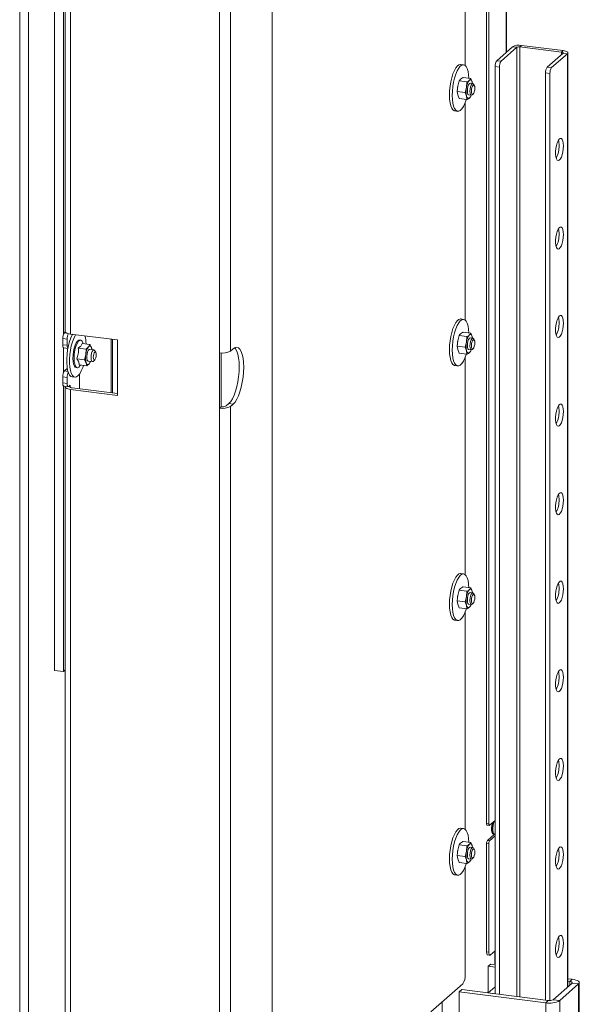
# Model space of a CAD drawing. Units: millimetres. Extents: x 411 to 4076, y 131 to 5783.
# Drawn here: x 3023 to 3262, y 4063 to 4482 of the extents above; entities that cross this region are included whole.
import ezdxf

# ---------------------------------------------------------------- set-up
doc = ezdxf.new("R2010")
doc.units = ezdxf.units.MM

msp = doc.modelspace()

# ---------------------------------------------------------------- linework, layer by layer
at = {"linetype": 'Continuous', "lineweight": 15, "ltscale": 20}
for p, q in [((3130.79, 4794.99), (3130.79, 3932.65)), ((3230.4, 4468.48), (3230.4, 4754.48)), ((3230.53, 4468.59), (3230.53, 4754.59)), ((3222.04, 4140.08), (3222.04, 4747.1)), ((3222.98, 4139.96), (3222.98, 4747.93)), ((3023.22, 3976.26), (3023.22, 4683.37)), ((3026.96, 3975.79), (3026.96, 4682.9)), ((3038.1, 4205.29), (3038.1, 4661.61)), ((3041.84, 4348.36), (3041.84, 4634.73)), ((3042.59, 4634.35), (3042.59, 4349.62)), ((3044.91, 4633.22), (3044.91, 4348.49)), ((3108.33, 4625.23), (3108.33, 4340.5)), ((3112.97, 4625.93), (3112.97, 4341.2)), ((3212.95, 4555.59), (3212.95, 4463.55)), ((3233.07, 4470.83), (3226.35, 4464.9)), ((3234.94, 4470.59), (3228.22, 4464.67)), ((3234.94, 4470.59), (3233.07, 4470.83)), ((3234.94, 4470.59), (3234.94, 4066.38)), ((3236.93, 4471.41), (3236.23, 4470.78)), ((3254, 4468.55), (3236.23, 4470.78)), ((3236.23, 4470.78), (3236.23, 4066.22)), ((3254.71, 4469.17), (3236.93, 4471.41)), ((3247.86, 4462.19), (3254.58, 4468.12)), ((3249.73, 4461.96), (3256.45, 4467.88)), ((3254, 4468.55), (3254.71, 4469.17)), ((3254, 4468.55), (3254, 4467.6)), ((3256.45, 4467.88), (3254.58, 4468.12)), ((3256.45, 4467.88), (3256.45, 4070.39)), ((3256.65, 4070.56), (3256.65, 4468.23)), ((3212.23, 4463.18), (3211.01, 4463.33)), ((3227.51, 4462.16), (3225.64, 4462.39)), ((3225.64, 4462.39), (3225.64, 4067.55)), ((3226.35, 4464.9), (3228.22, 4464.67)), ((3227.51, 4462.16), (3227.51, 4067.32)), ((3247.86, 4462.19), (3249.73, 4461.96)), ((3212.01, 4457.72), (3215.33, 4457.3)), ((3215.95, 4455.75), (3215.33, 4457.3)), ((3249.03, 4459.45), (3247.16, 4459.68)), ((3247.16, 4459.68), (3247.16, 4064.84)), ((3249.03, 4459.45), (3249.03, 4064.67)), ((3209.56, 4451.79), (3209.76, 4454.06)), ((3209.76, 4454.06), (3210.37, 4456.28)), ((3210.37, 4456.28), (3213.69, 4455.86)), ((3213.5, 4453.59), (3212.88, 4451.37)), ((3213.69, 4455.86), (3213.5, 4453.59)), ((3216.16, 4455.12), (3215.03, 4455.26)), ((3216.03, 4455.08), (3215.95, 4455.75)), ((3216.78, 4454.41), (3216.43, 4454.93)), ((3209.56, 4451.79), (3212.88, 4451.37)), ((3209.76, 4450.29), (3209.56, 4451.79)), ((3209.58, 4452.47), (3209.57, 4452.39)), ((3210.37, 4448.74), (3209.76, 4450.29)), ((3210.37, 4448.74), (3213.69, 4448.32)), ((3212.88, 4451.37), (3213.5, 4449.82)), ((3213.5, 4449.82), (3213.69, 4448.32)), ((3214.41, 4450.3), (3215.53, 4450.16)), ((3215.33, 4449.76), (3215.44, 4450.17)), ((3215.84, 4450.29), (3216.31, 4450.7)), ((3212.95, 4447.17), (3212.95, 4355.13)), ((3208.51, 4443.49), (3209.73, 4443.33)), ((3212.23, 4354.75), (3211.01, 4354.91)), ((3042.64, 4349.41), (3042.25, 4349.07)), ((3043.19, 4348.95), (3042.25, 4349.07)), ((3044.91, 4348.49), (3064.93, 4345.97)), ((3209.76, 4345.64), (3210.37, 4347.86)), ((3210.37, 4347.86), (3213.69, 4347.44)), ((3212.01, 4349.3), (3215.33, 4348.88)), ((3215.95, 4347.33), (3215.33, 4348.88)), ((3041.55, 4346.56), (3043.42, 4346.33)), ((3041.55, 4346.56), (3041.55, 4343.97)), ((3043.42, 4343.73), (3041.55, 4343.97)), ((3043.42, 4346.33), (3043.42, 4343.73)), ((3049.19, 4345.86), (3048.72, 4345.91)), ((3049.78, 4344.49), (3053.09, 4344.07)), ((3050.25, 4344.43), (3050.23, 4344.48)), ((3053.09, 4344.07), (3052.49, 4343.06)), ((3062.16, 4346.32), (3062.16, 4323.46)), ((3062.69, 4346.26), (3062.69, 4323.4)), ((3064.93, 4345.97), (3064.93, 4322.4)), ((3209.56, 4343.37), (3209.76, 4345.64)), ((3209.58, 4344.05), (3209.57, 4343.97)), ((3213.5, 4345.17), (3212.88, 4342.95)), ((3213.69, 4347.44), (3213.5, 4345.17)), ((3216.16, 4346.7), (3215.03, 4346.84)), ((3216.03, 4346.66), (3215.95, 4347.33)), ((3216.78, 4345.99), (3216.43, 4346.5)), ((3041.84, 4332.1), (3041.84, 4342.7)), ((3042, 4342.61), (3043.74, 4342.39)), ((3048.16, 4342.53), (3051.47, 4342.11)), ((3051.36, 4339.8), (3050.83, 4337.54)), ((3051.47, 4342.11), (3051.36, 4339.8)), ((3052.49, 4343.06), (3051.47, 4342.11)), ((3054.8, 4341.72), (3052.97, 4341.95)), ((3054, 4341.82), (3053.79, 4342.73)), ((3055.6, 4340.75), (3055.07, 4341.52)), ((3108.33, 4316.93), (3108.33, 4340.5)), ((3109.04, 4317.56), (3109.04, 4340.44)), ((3114.18, 4342.26), (3112.97, 4341.2)), ((3209.56, 4343.37), (3212.88, 4342.95)), ((3209.76, 4341.87), (3209.56, 4343.37)), ((3210.37, 4340.31), (3209.76, 4341.87)), ((3210.37, 4340.31), (3213.69, 4339.9)), ((3212.88, 4342.95), (3213.5, 4341.4)), ((3213.5, 4341.4), (3213.69, 4339.9)), ((3214.41, 4341.88), (3215.53, 4341.74)), ((3215.33, 4341.34), (3215.44, 4341.75)), ((3215.84, 4341.86), (3216.31, 4342.27)), ((3047.52, 4337.96), (3050.83, 4337.54)), ((3048.5, 4335.34), (3051.81, 4334.93)), ((3049.06, 4335.22), (3049.09, 4335.27)), ((3051.81, 4334.93), (3052.83, 4335.88)), ((3052.35, 4336.99), (3054.17, 4336.76)), ((3052.83, 4335.88), (3053.43, 4336.88)), ((3054.49, 4336.88), (3055.19, 4337.5)), ((3212.95, 4338.74), (3212.95, 4246.71)), ((3042.25, 4332.81), (3043.47, 4333.89)), ((3043.76, 4332.62), (3042.25, 4332.81)), ((3047.25, 4334.21), (3047.72, 4334.15)), ((3048.72, 4331.49), (3048.72, 4325.16)), ((3208.51, 4335.06), (3209.73, 4334.91)), ((3041.55, 4330.3), (3043.42, 4330.06)), ((3041.55, 4330.3), (3041.55, 4327.71)), ((3043.42, 4327.47), (3041.55, 4327.71)), ((3043.42, 4330.06), (3043.42, 4327.47)), ((3045.52, 4330.29), (3046.74, 4330.14)), ((3041.84, 4204.82), (3041.84, 4326.43)), ((3042, 4326.35), (3043.87, 4326.11)), ((3042.59, 4326.05), (3042.59, 4041.32)), ((3044.12, 4326.21), (3044.69, 4326.71)), ((3044.69, 4326.24), (3044.22, 4326.29)), ((3044.69, 4326.24), (3044.69, 4326.71)), ((3044.69, 4326.24), (3044.69, 4325.86)), ((3044.91, 4324.92), (3044.91, 4040.2)), ((3064.93, 4322.4), (3044.91, 4324.92)), ((3045.62, 4325.55), (3064.93, 4323.12)), ((3111.1, 4317.87), (3112.31, 4318.93)), ((3112.31, 4318.93), (3114.18, 4318.69)), ((3114.18, 4318.69), (3112.97, 4317.63)), ((3109.04, 4317.56), (3108.33, 4316.93)), ((3108.33, 4316.93), (3108.33, 4032.21)), ((3112.97, 4317.63), (3112.97, 4032.9)), ((3212.23, 4246.33), (3211.01, 4246.48)), ((3209.76, 4237.21), (3210.37, 4239.43)), ((3210.37, 4239.43), (3213.69, 4239.02)), ((3212.01, 4240.87), (3215.33, 4240.46)), ((3213.69, 4239.02), (3213.5, 4236.74)), ((3215.95, 4238.9), (3215.33, 4240.46)), ((3216.03, 4238.29), (3215.95, 4238.9)), ((3209.56, 4234.94), (3209.76, 4237.21)), ((3209.56, 4234.94), (3212.88, 4234.52)), ((3209.76, 4233.44), (3209.56, 4234.94)), ((3209.58, 4235.63), (3209.57, 4235.54)), ((3213.5, 4236.74), (3212.88, 4234.52)), ((3212.88, 4234.52), (3213.5, 4232.97)), ((3216.16, 4238.28), (3215.03, 4238.42)), ((3216.78, 4237.56), (3216.43, 4238.08)), ((3210.37, 4231.89), (3209.76, 4233.44)), ((3210.37, 4231.89), (3213.69, 4231.47)), ((3212.95, 4230.32), (3212.95, 4138.28)), ((3213.5, 4232.97), (3213.69, 4231.47)), ((3214.41, 4233.46), (3215.53, 4233.32)), ((3215.33, 4232.91), (3215.44, 4233.33)), ((3215.84, 4233.44), (3216.31, 4233.85)), ((3208.51, 4226.64), (3209.73, 4226.49)), ((3041.84, 4204.82), (3038.1, 4205.29)), ((3042.59, 4205.47), (3041.84, 4204.82)), ((3222.98, 4139.96), (3222.04, 4140.08)), ((3222.27, 4139.4), (3223.2, 4139.28)), ((3223.33, 4139.33), (3225.64, 4141.37)), ((3212.23, 4137.91), (3211.01, 4138.06)), ((3225.22, 4135.34), (3222.39, 4132.85)), ((3225.64, 4134.77), (3223.33, 4132.73)), ((3224.81, 4136.1), (3224.99, 4135.84)), ((3225.44, 4135.59), (3225.22, 4135.34)), ((3225.64, 4135.29), (3225.22, 4135.34)), ((3225.32, 4135.6), (3225.64, 4135.56)), ((3209.76, 4128.79), (3210.37, 4131.01)), ((3210.37, 4131.01), (3213.69, 4130.59)), ((3212.01, 4132.45), (3215.33, 4132.03)), ((3213.69, 4130.59), (3213.5, 4128.32)), ((3216.16, 4129.85), (3215.03, 4130)), ((3215.95, 4130.48), (3215.33, 4132.03)), ((3216.03, 4129.81), (3215.95, 4130.48)), ((3222.04, 4131.59), (3222.98, 4131.47)), ((3222.04, 4085.49), (3222.04, 4131.59)), ((3223.33, 4132.73), (3222.39, 4132.85)), ((3222.98, 4085.37), (3222.98, 4131.47)), ((3209.56, 4126.52), (3209.76, 4128.79)), ((3209.56, 4126.52), (3212.88, 4126.1)), ((3209.76, 4125.02), (3209.56, 4126.52)), ((3209.58, 4127.21), (3209.57, 4127.12)), ((3213.5, 4128.32), (3212.88, 4126.1)), ((3212.88, 4126.1), (3213.5, 4124.55)), ((3216.78, 4129.14), (3216.43, 4129.66)), ((3210.37, 4123.47), (3209.76, 4125.02)), ((3210.37, 4123.47), (3213.69, 4123.05)), ((3212.95, 4121.9), (3212.95, 4075.59)), ((3213.5, 4124.55), (3213.69, 4123.05)), ((3214.41, 4125.03), (3215.53, 4124.89)), ((3215.33, 4124.49), (3215.44, 4124.9)), ((3215.84, 4125.02), (3216.31, 4125.43)), ((3208.51, 4118.22), (3209.73, 4118.06)), ((3222.98, 4085.37), (3222.04, 4085.49)), ((3222.5, 4084.13), (3223.43, 4084.01)), ((3223.68, 4084.11), (3225.64, 4085.83)), ((3225.58, 4080.04), (3225.58, 4085.78)), ((3223.81, 4080.26), (3222.75, 4079.32)), ((3225.64, 4080.03), (3223.81, 4080.26)), ((3222.75, 4079.32), (3222.75, 4068.01)), ((3225.64, 4078.96), (3222.75, 4079.32)), ((3198.31, 4059.85), (3211.89, 4071.82)), ((3250.35, 4065.01), (3258.41, 4072.12)), ((3253.16, 4064.66), (3261.22, 4071.77)), ((3258.54, 4073.74), (3256.65, 4073.98)), ((3257.48, 4072.81), (3256.65, 4072.91)), ((3258.54, 4073.74), (3257.48, 4072.81)), ((3257.48, 4072.81), (3257.48, 4071.3)), ((3258.41, 4072.12), (3261.22, 4071.77)), ((3261.22, 4071.77), (3261.22, 4056.43)), ((3261.52, 4056.39), (3261.52, 4072.31)), ((3211.43, 4069.34), (3210.37, 4068.41)), ((3210.37, 4057.1), (3210.37, 4068.41)), ((3210.37, 4068.41), (3247.23, 4063.77)), ((3211.43, 4069.34), (3248.29, 4064.7)), ((3222.5, 4068.45), (3222.75, 4068.67)), ((3222.5, 4067.95), (3222.5, 4068.45)), ((3222.5, 4068.04), (3222.75, 4068.01)), ((3222.66, 4067.93), (3225.64, 4070.56)), ((3222.66, 4067.93), (3225.47, 4067.58)), ((3225.47, 4067.58), (3225.64, 4067.73)), ((3203.13, 4064.09), (3203.13, 4049.01)), ((3248.29, 4064.7), (3247.23, 4063.77)), ((3247.23, 4063.77), (3247.23, 3960.53)), ((3253.16, 4064.66), (3250.35, 4065.01)), ((3253.16, 4064.66), (3253.16, 3961.42))]:
    msp.add_line(p, q, dxfattribs=at)
at = {"linetype": 'Continuous', "lineweight": 15, "ltscale": 20, "flags": 128}
for points in [[(3254.58, 4468.12), (3254.63, 4468.18), (3254.65, 4468.24), (3254.62, 4468.31), (3254.56, 4468.37), (3254.46, 4468.43), (3254.33, 4468.48), (3254.17, 4468.52), (3254, 4468.55)], [(3256.45, 4467.88), (3256.6, 4468.07), (3256.64, 4468.26), (3256.57, 4468.46), (3256.38, 4468.64), (3256.09, 4468.81), (3255.7, 4468.96), (3255.23, 4469.08), (3254.71, 4469.17)], [(3206.23, 4450.29), (3206.29, 4452.13), (3206.48, 4454.02), (3206.79, 4455.88), (3207.21, 4457.66), (3207.71, 4459.28), (3208.3, 4460.69), (3208.93, 4461.84), (3209.6, 4462.68), (3210.27, 4463.18), (3210.92, 4463.34), (3211.01, 4463.33)], [(3207.44, 4450.14), (3207.51, 4451.98), (3207.7, 4453.86), (3208.01, 4455.73), (3208.42, 4457.5), (3208.93, 4459.13), (3209.51, 4460.54), (3210.15, 4461.68), (3210.81, 4462.52), (3211.48, 4463.03), (3212.14, 4463.18), (3212.75, 4462.98), (3213.3, 4462.42), (3213.76, 4461.53), (3214.12, 4460.35), (3214.37, 4458.9), (3214.49, 4457.41)], [(3212.95, 4463.55), (3212.93, 4462.98), (3212.92, 4462.85)], [(3214.72, 4456.56), (3214.91, 4456.69), (3215.09, 4456.75), (3215.26, 4456.75), (3215.43, 4456.67), (3215.58, 4456.54), (3215.72, 4456.33), (3215.84, 4456.07), (3215.95, 4455.75)], [(3214.41, 4450.3), (3214.38, 4450.31), (3214.1, 4450.57), (3213.91, 4451.16), (3213.84, 4452), (3213.91, 4452.97), (3214.1, 4453.9), (3214.38, 4454.66), (3214.72, 4455.14), (3215.03, 4455.26)], [(3215.84, 4450.29), (3215.51, 4450.17), (3215.22, 4450.42), (3215.03, 4451.02), (3214.96, 4451.86), (3215.03, 4452.82), (3215.22, 4453.76), (3215.51, 4454.52), (3215.84, 4455)], [(3216.31, 4454.47), (3216.04, 4454.09), (3215.81, 4453.48), (3215.66, 4452.73), (3215.61, 4451.96), (3215.66, 4451.29), (3215.81, 4450.81), (3216.04, 4450.6), (3216.31, 4450.7), (3216.58, 4451.08), (3216.81, 4451.69), (3216.97, 4452.44), (3217.02, 4453.21), (3216.97, 4453.88), (3216.81, 4454.36), (3216.58, 4454.56), (3216.31, 4454.47)], [(3215.84, 4455), (3216.18, 4455.12), (3216.43, 4454.93)], [(3215.95, 4455.75), (3216.03, 4455.38), (3216.07, 4455.13)], [(3208.51, 4443.49), (3208.3, 4443.54), (3207.71, 4443.92), (3207.21, 4444.65), (3206.79, 4445.69), (3206.48, 4447.01), (3206.29, 4448.56), (3206.23, 4450.29)], [(3213.35, 4448.36), (3213.3, 4448.17), (3212.75, 4446.65), (3212.14, 4445.37), (3211.48, 4444.37), (3210.81, 4443.69), (3210.15, 4443.36), (3209.51, 4443.38), (3208.93, 4443.77), (3208.42, 4444.49), (3208.01, 4445.53), (3207.7, 4446.86), (3207.51, 4448.41), (3207.44, 4450.14)], [(3214.72, 4449.01), (3214.54, 4448.88), (3214.36, 4448.82), (3214.18, 4448.82), (3214.01, 4448.89), (3213.86, 4449.03), (3213.72, 4449.24), (3213.6, 4449.5), (3213.5, 4449.82)], [(3254.77, 4428.59), (3254.71, 4429.75), (3254.53, 4430.7), (3254.24, 4431.4), (3253.87, 4431.77), (3253.43, 4431.8), (3252.98, 4431.48), (3252.53, 4430.84), (3252.12, 4429.92), (3251.79, 4428.79), (3251.55, 4427.54), (3251.43, 4426.25), (3251.43, 4425.03), (3251.55, 4423.97), (3251.79, 4423.14), (3252.12, 4422.6), (3252.53, 4422.4), (3252.98, 4422.54), (3253.43, 4423.03), (3253.87, 4423.82), (3254.24, 4424.85), (3254.53, 4426.05), (3254.71, 4427.33), (3254.77, 4428.59)], [(3254.77, 4390.88), (3254.71, 4392.03), (3254.53, 4392.99), (3254.24, 4393.68), (3253.87, 4394.06), (3253.43, 4394.08), (3252.98, 4393.77), (3252.53, 4393.12), (3252.12, 4392.2), (3251.79, 4391.08), (3251.55, 4389.82), (3251.43, 4388.54), (3251.43, 4387.32), (3251.55, 4386.26), (3251.79, 4385.42), (3252.12, 4384.89), (3252.53, 4384.68), (3252.98, 4384.83), (3253.43, 4385.32), (3253.87, 4386.1), (3254.24, 4387.14), (3254.53, 4388.34), (3254.71, 4389.62), (3254.77, 4390.88)], [(3254.77, 4353.17), (3254.71, 4354.32), (3254.53, 4355.28), (3254.24, 4355.97), (3253.87, 4356.34), (3253.43, 4356.37), (3252.98, 4356.05), (3252.53, 4355.41), (3252.12, 4354.49), (3251.79, 4353.36), (3251.55, 4352.11), (3251.43, 4350.83), (3251.43, 4349.61), (3251.55, 4348.54), (3251.79, 4347.71), (3252.12, 4347.17), (3252.53, 4346.97), (3252.98, 4347.12), (3253.43, 4347.6), (3253.87, 4348.39), (3254.24, 4349.42), (3254.53, 4350.63), (3254.71, 4351.9), (3254.77, 4353.17)], [(3206.23, 4341.87), (3206.29, 4343.71), (3206.48, 4345.59), (3206.79, 4347.46), (3207.21, 4349.23), (3207.71, 4350.86), (3208.3, 4352.27), (3208.93, 4353.41), (3209.6, 4354.25), (3210.27, 4354.76), (3210.92, 4354.91), (3211.01, 4354.91)], [(3207.44, 4341.71), (3207.51, 4343.55), (3207.7, 4345.44), (3208.01, 4347.31), (3208.42, 4349.08), (3208.93, 4350.7), (3209.51, 4352.11), (3210.15, 4353.26), (3210.81, 4354.1), (3211.48, 4354.61), (3212.14, 4354.76), (3212.75, 4354.56), (3213.3, 4354), (3213.76, 4353.11), (3214.12, 4351.92), (3214.37, 4350.48), (3214.49, 4348.98)], [(3212.95, 4355.13), (3212.93, 4354.56), (3212.92, 4354.42)], [(3044.91, 4348.49), (3044.28, 4348.6), (3043.72, 4348.74), (3043.26, 4348.92), (3042.9, 4349.12), (3042.68, 4349.35), (3042.59, 4349.58), (3042.59, 4349.62)], [(3045.78, 4348.39), (3045.61, 4348.1), (3045, 4346.82), (3044.45, 4345.3), (3043.99, 4343.59), (3043.63, 4341.76), (3043.38, 4339.88), (3043.25, 4338.01), (3043.25, 4336.21), (3043.38, 4334.57), (3043.63, 4333.12), (3043.99, 4331.93), (3044.45, 4331.05), (3045, 4330.49), (3045.52, 4330.29)], [(3046.99, 4348.23), (3046.83, 4347.95), (3046.22, 4346.67), (3045.67, 4345.14), (3045.21, 4343.44), (3044.84, 4341.61), (3044.59, 4339.73), (3044.47, 4337.85), (3044.47, 4336.06), (3044.59, 4334.41), (3044.84, 4332.97), (3045.21, 4331.78), (3045.67, 4330.89), (3046.22, 4330.34), (3046.83, 4330.13), (3047.48, 4330.28), (3048.15, 4330.79), (3048.82, 4331.63), (3049.45, 4332.78), (3050.04, 4334.19), (3050.34, 4335.11)], [(3214.72, 4348.13), (3214.91, 4348.26), (3215.09, 4348.33), (3215.26, 4348.32), (3215.43, 4348.25), (3215.58, 4348.11), (3215.72, 4347.91), (3215.84, 4347.65), (3215.95, 4347.33)], [(3041.55, 4343.97), (3041.56, 4343.61), (3041.6, 4343.3), (3041.66, 4343.03), (3041.75, 4342.82), (3041.86, 4342.68), (3041.98, 4342.61), (3042, 4342.61)], [(3047.25, 4334.21), (3046.9, 4334.36), (3046.49, 4334.87), (3046.17, 4335.71), (3045.97, 4336.82), (3045.9, 4338.13), (3045.96, 4339.57), (3046.14, 4341.04), (3046.44, 4342.44), (3046.84, 4343.7), (3047.31, 4344.73), (3047.82, 4345.46), (3048.34, 4345.86), (3048.72, 4345.91)], [(3050.23, 4344.48), (3050.12, 4344.81), (3049.76, 4345.49), (3049.31, 4345.83), (3048.81, 4345.8), (3048.29, 4345.4), (3047.78, 4344.67), (3047.31, 4343.64), (3046.91, 4342.38), (3046.61, 4340.98), (3046.42, 4339.51), (3046.37, 4338.07), (3046.44, 4336.76), (3046.64, 4335.65), (3046.96, 4334.81), (3047.36, 4334.3), (3047.84, 4334.14), (3048.36, 4334.36), (3048.88, 4334.93), (3049.06, 4335.22)], [(3214.41, 4341.88), (3214.38, 4341.88), (3214.1, 4342.14), (3213.91, 4342.74), (3213.84, 4343.58), (3213.91, 4344.54), (3214.1, 4345.48), (3214.38, 4346.24), (3214.72, 4346.72), (3215.03, 4346.84)], [(3215.84, 4341.86), (3215.51, 4341.74), (3215.22, 4342), (3215.03, 4342.6), (3214.96, 4343.44), (3215.03, 4344.4), (3215.22, 4345.33), (3215.51, 4346.1), (3215.84, 4346.58)], [(3216.31, 4346.05), (3216.04, 4345.66), (3215.81, 4345.05), (3215.66, 4344.31), (3215.61, 4343.54), (3215.66, 4342.86), (3215.81, 4342.39), (3216.04, 4342.18), (3216.31, 4342.27), (3216.58, 4342.66), (3216.81, 4343.27), (3216.97, 4344.01), (3217.02, 4344.78), (3216.97, 4345.46), (3216.81, 4345.93), (3216.58, 4346.14), (3216.31, 4346.05)], [(3215.84, 4346.58), (3216.18, 4346.7), (3216.43, 4346.5)], [(3215.95, 4347.33), (3216.03, 4346.96), (3216.07, 4346.71)], [(3052.35, 4336.99), (3052.21, 4337.05), (3051.96, 4337.43), (3051.81, 4338.13), (3051.79, 4339.03), (3051.9, 4340), (3052.13, 4340.89), (3052.44, 4341.56), (3052.79, 4341.91), (3052.97, 4341.95)], [(3052.49, 4343.06), (3052.68, 4343.26), (3052.86, 4343.38), (3053.04, 4343.44), (3053.22, 4343.43), (3053.38, 4343.35), (3053.53, 4343.21), (3053.67, 4343), (3053.79, 4342.73)], [(3054.49, 4336.88), (3054.15, 4336.77), (3053.86, 4337.02), (3053.67, 4337.62), (3053.6, 4338.46), (3053.67, 4339.42), (3053.86, 4340.36), (3054.15, 4341.12), (3054.49, 4341.6), (3054.49, 4341.6)], [(3054.49, 4341.6), (3054.82, 4341.72), (3055.07, 4341.52)], [(3055.19, 4340.8), (3054.95, 4340.47), (3054.75, 4339.93), (3054.62, 4339.28), (3054.57, 4338.61), (3054.62, 4338.02), (3054.75, 4337.6), (3054.95, 4337.42), (3055.19, 4337.5), (3055.42, 4337.84), (3055.63, 4338.37), (3055.76, 4339.03), (3055.81, 4339.7), (3055.76, 4340.29), (3055.63, 4340.71), (3055.42, 4340.89), (3055.19, 4340.8)], [(3112.31, 4318.93), (3113.07, 4319.78), (3113.82, 4320.97), (3114.51, 4322.46), (3115.15, 4324.19), (3115.69, 4326.12), (3116.13, 4328.2), (3116.46, 4330.35), (3116.66, 4332.51), (3116.72, 4334.61), (3116.66, 4336.6), (3116.46, 4338.41), (3116.13, 4339.98), (3115.69, 4341.27), (3115.15, 4342.25), (3114.76, 4342.68)], [(3114.18, 4342.26), (3114.94, 4342.76), (3115.69, 4342.89), (3116.39, 4342.63), (3117.02, 4342.01), (3117.56, 4341.04), (3118, 4339.75), (3118.33, 4338.17), (3118.53, 4336.36), (3118.6, 4334.38), (3118.53, 4332.27), (3118.33, 4330.11), (3118, 4327.96), (3117.56, 4325.89), (3117.02, 4323.96), (3116.39, 4322.22), (3115.69, 4320.74), (3114.94, 4319.55), (3114.18, 4318.69)], [(3208.51, 4335.06), (3208.3, 4335.11), (3207.71, 4335.5), (3207.21, 4336.22), (3206.79, 4337.27), (3206.48, 4338.59), (3206.29, 4340.14), (3206.23, 4341.87)], [(3213.35, 4339.94), (3213.3, 4339.75), (3212.75, 4338.23), (3212.14, 4336.94), (3211.48, 4335.94), (3210.81, 4335.27), (3210.15, 4334.93), (3209.51, 4334.96), (3208.93, 4335.34), (3208.42, 4336.07), (3208.01, 4337.11), (3207.7, 4338.43), (3207.51, 4339.99), (3207.44, 4341.71)], [(3214.72, 4340.59), (3214.54, 4340.46), (3214.36, 4340.4), (3214.18, 4340.4), (3214.01, 4340.47), (3213.86, 4340.61), (3213.72, 4340.81), (3213.6, 4341.08), (3213.5, 4341.4)], [(3052.83, 4335.88), (3052.65, 4335.69), (3052.46, 4335.56), (3052.28, 4335.5), (3052.11, 4335.51), (3051.94, 4335.59), (3051.79, 4335.73), (3051.65, 4335.94), (3051.53, 4336.21)], [(3041.55, 4327.71), (3041.56, 4327.35), (3041.6, 4327.03), (3041.66, 4326.76), (3041.75, 4326.56), (3041.86, 4326.42), (3041.98, 4326.35), (3042, 4326.35)], [(3044.12, 4326.21), (3043.98, 4326.12), (3043.85, 4326.11), (3043.73, 4326.18), (3043.62, 4326.32), (3043.54, 4326.53), (3043.47, 4326.8), (3043.43, 4327.11), (3043.42, 4327.47)], [(3042.64, 4326.26), (3042.63, 4326.24), (3042.59, 4326.01), (3042.68, 4325.78), (3042.9, 4325.55), (3043.26, 4325.35), (3043.72, 4325.17), (3044.28, 4325.03), (3044.91, 4324.92)], [(3044.69, 4326.24), (3044.61, 4326.13), (3044.59, 4326.03), (3044.63, 4325.93), (3044.73, 4325.83), (3044.88, 4325.74), (3045.09, 4325.66), (3045.34, 4325.59), (3045.62, 4325.55)], [(3254.77, 4315.46), (3254.71, 4316.61), (3254.53, 4317.57), (3254.24, 4318.26), (3253.87, 4318.63), (3253.43, 4318.66), (3252.98, 4318.34), (3252.53, 4317.7), (3252.12, 4316.78), (3251.79, 4315.65), (3251.55, 4314.4), (3251.43, 4313.12), (3251.43, 4311.9), (3251.55, 4310.83), (3251.79, 4310), (3252.12, 4309.46), (3252.53, 4309.26), (3252.98, 4309.41), (3253.43, 4309.89), (3253.87, 4310.68), (3254.24, 4311.71), (3254.53, 4312.91), (3254.71, 4314.19), (3254.77, 4315.46)], [(3254.77, 4277.74), (3254.71, 4278.9), (3254.53, 4279.85), (3254.24, 4280.55), (3253.87, 4280.92), (3253.43, 4280.95), (3252.98, 4280.63), (3252.53, 4279.99), (3252.12, 4279.07), (3251.79, 4277.94), (3251.55, 4276.69), (3251.43, 4275.4), (3251.43, 4274.18), (3251.55, 4273.12), (3251.79, 4272.29), (3252.12, 4271.75), (3252.53, 4271.55), (3252.98, 4271.69), (3253.43, 4272.18), (3253.87, 4272.97), (3254.24, 4274), (3254.53, 4275.2), (3254.71, 4276.48), (3254.77, 4277.74)], [(3206.23, 4233.44), (3206.29, 4235.28), (3206.48, 4237.17), (3206.79, 4239.04), (3207.21, 4240.81), (3207.71, 4242.43), (3208.3, 4243.84), (3208.93, 4244.99), (3209.6, 4245.83), (3210.27, 4246.34), (3210.92, 4246.49), (3211.01, 4246.48)], [(3207.44, 4233.29), (3207.51, 4235.13), (3207.7, 4237.02), (3208.01, 4238.88), (3208.42, 4240.66), (3208.93, 4242.28), (3209.51, 4243.69), (3210.15, 4244.84), (3210.81, 4245.68), (3211.48, 4246.19), (3212.14, 4246.34), (3212.75, 4246.13), (3213.3, 4245.58), (3213.76, 4244.69), (3214.12, 4243.5), (3214.37, 4242.06), (3214.49, 4240.56)], [(3212.95, 4246.71), (3212.93, 4246.14), (3212.92, 4246)], [(3254.77, 4240.03), (3254.71, 4241.18), (3254.53, 4242.14), (3254.24, 4242.83), (3253.87, 4243.21), (3253.43, 4243.24), (3252.98, 4242.92), (3252.53, 4242.27), (3252.12, 4241.35), (3251.79, 4240.23), (3251.55, 4238.98), (3251.43, 4237.69), (3251.43, 4236.47), (3251.55, 4235.41), (3251.79, 4234.57), (3252.12, 4234.04), (3252.53, 4233.83), (3252.98, 4233.98), (3253.43, 4234.47), (3253.87, 4235.25), (3254.24, 4236.29), (3254.53, 4237.49), (3254.71, 4238.77), (3254.77, 4240.03)], [(3214.72, 4239.71), (3214.91, 4239.84), (3215.09, 4239.9), (3215.26, 4239.9), (3215.43, 4239.83), (3215.58, 4239.69), (3215.72, 4239.49), (3215.84, 4239.22), (3215.95, 4238.9)], [(3215.95, 4238.9), (3216.03, 4238.53), (3216.07, 4238.29)], [(3214.41, 4233.46), (3214.38, 4233.46), (3214.1, 4233.72), (3213.91, 4234.32), (3213.84, 4235.16), (3213.91, 4236.12), (3214.1, 4237.05), (3214.38, 4237.82), (3214.72, 4238.29), (3215.03, 4238.42)], [(3215.84, 4233.44), (3215.51, 4233.32), (3215.22, 4233.58), (3215.03, 4234.17), (3214.96, 4235.02), (3215.03, 4235.98), (3215.22, 4236.91), (3215.51, 4237.68), (3215.84, 4238.15)], [(3216.31, 4237.62), (3216.04, 4237.24), (3215.81, 4236.63), (3215.66, 4235.88), (3215.61, 4235.11), (3215.66, 4234.44), (3215.81, 4233.96), (3216.04, 4233.76), (3216.31, 4233.85), (3216.58, 4234.23), (3216.81, 4234.85), (3216.97, 4235.59), (3217.02, 4236.36), (3216.97, 4237.04), (3216.81, 4237.51), (3216.58, 4237.72), (3216.31, 4237.62)], [(3215.84, 4238.15), (3216.18, 4238.27), (3216.43, 4238.08)], [(3208.51, 4226.64), (3208.3, 4226.69), (3207.71, 4227.07), (3207.21, 4227.8), (3206.79, 4228.84), (3206.48, 4230.16), (3206.29, 4231.72), (3206.23, 4233.44)], [(3213.35, 4231.52), (3213.3, 4231.33), (3212.75, 4229.8), (3212.14, 4228.52), (3211.48, 4227.52), (3210.81, 4226.84), (3210.15, 4226.51), (3209.51, 4226.54), (3208.93, 4226.92), (3208.42, 4227.65), (3208.01, 4228.69), (3207.7, 4230.01), (3207.51, 4231.56), (3207.44, 4233.29)], [(3214.72, 4232.17), (3214.54, 4232.04), (3214.36, 4231.97), (3214.18, 4231.98), (3214.01, 4232.05), (3213.86, 4232.19), (3213.72, 4232.39), (3213.6, 4232.65), (3213.5, 4232.97)], [(3254.77, 4202.32), (3254.71, 4203.47), (3254.53, 4204.43), (3254.24, 4205.12), (3253.87, 4205.49), (3253.43, 4205.52), (3252.98, 4205.2), (3252.53, 4204.56), (3252.12, 4203.64), (3251.79, 4202.51), (3251.55, 4201.26), (3251.43, 4199.98), (3251.43, 4198.76), (3251.55, 4197.69), (3251.79, 4196.86), (3252.12, 4196.32), (3252.53, 4196.12), (3252.98, 4196.27), (3253.43, 4196.75), (3253.87, 4197.54), (3254.24, 4198.58), (3254.53, 4199.78), (3254.71, 4201.05), (3254.77, 4202.32)], [(3254.77, 4164.61), (3254.71, 4165.76), (3254.53, 4166.72), (3254.24, 4167.41), (3253.87, 4167.78), (3253.43, 4167.81), (3252.98, 4167.49), (3252.53, 4166.85), (3252.12, 4165.93), (3251.79, 4164.8), (3251.55, 4163.55), (3251.43, 4162.27), (3251.43, 4161.05), (3251.55, 4159.98), (3251.79, 4159.15), (3252.12, 4158.61), (3252.53, 4158.41), (3252.98, 4158.56), (3253.43, 4159.04), (3253.87, 4159.83), (3254.24, 4160.86), (3254.53, 4162.06), (3254.71, 4163.34), (3254.77, 4164.61)], [(3212.95, 4138.28), (3212.93, 4137.71), (3212.92, 4137.58)], [(3222.04, 4140.08), (3222.05, 4139.9), (3222.07, 4139.74), (3222.1, 4139.6), (3222.14, 4139.5), (3222.2, 4139.43), (3222.26, 4139.4), (3222.27, 4139.4)], [(3223.33, 4139.33), (3223.26, 4139.28), (3223.19, 4139.28), (3223.13, 4139.31), (3223.08, 4139.38), (3223.04, 4139.49), (3223, 4139.62), (3222.98, 4139.78), (3222.98, 4139.96)], [(3224.64, 4140.48), (3224.54, 4140.2), (3224.3, 4139.24), (3224.18, 4138.21), (3224.18, 4137.23), (3224.3, 4136.42), (3224.54, 4135.87), (3224.86, 4135.66), (3225.09, 4135.72)], [(3225.64, 4141.36), (3225.33, 4140.92), (3225.01, 4140.15), (3224.77, 4139.18), (3224.65, 4138.15), (3224.65, 4137.17), (3224.77, 4136.36), (3225.01, 4135.81), (3225.32, 4135.6)], [(3206.23, 4125.02), (3206.29, 4126.86), (3206.48, 4128.75), (3206.79, 4130.61), (3207.21, 4132.39), (3207.71, 4134.01), (3208.3, 4135.42), (3208.93, 4136.57), (3209.6, 4137.41), (3210.27, 4137.92), (3210.92, 4138.07), (3211.01, 4138.06)], [(3207.44, 4124.87), (3207.51, 4126.71), (3207.7, 4128.6), (3208.01, 4130.46), (3208.42, 4132.24), (3208.93, 4133.86), (3209.51, 4135.27), (3210.15, 4136.41), (3210.81, 4137.26), (3211.48, 4137.76), (3212.14, 4137.92), (3212.75, 4137.71), (3213.3, 4137.15), (3213.76, 4136.27), (3214.12, 4135.08), (3214.37, 4133.63), (3214.49, 4132.14)], [(3225.09, 4135.72), (3225.04, 4135.69), (3224.69, 4135.72), (3224.41, 4136.1), (3224.23, 4136.79), (3224.16, 4137.7)], [(3214.41, 4125.03), (3214.38, 4125.04), (3214.1, 4125.3), (3213.91, 4125.89), (3213.84, 4126.74), (3213.91, 4127.7), (3214.1, 4128.63), (3214.38, 4129.39), (3214.72, 4129.87), (3215.03, 4130)], [(3214.72, 4131.29), (3214.91, 4131.42), (3215.09, 4131.48), (3215.26, 4131.48), (3215.43, 4131.4), (3215.58, 4131.27), (3215.72, 4131.06), (3215.84, 4130.8), (3215.95, 4130.48)], [(3215.84, 4125.02), (3215.51, 4124.9), (3215.22, 4125.16), (3215.03, 4125.75), (3214.96, 4126.59), (3215.03, 4127.56), (3215.22, 4128.49), (3215.51, 4129.25), (3215.84, 4129.73)], [(3215.84, 4129.73), (3216.18, 4129.85), (3216.43, 4129.66)], [(3215.95, 4130.48), (3216.03, 4130.11), (3216.07, 4129.87)], [(3254.77, 4126.89), (3254.71, 4128.05), (3254.53, 4129), (3254.24, 4129.7), (3253.87, 4130.07), (3253.43, 4130.1), (3252.98, 4129.78), (3252.53, 4129.14), (3252.12, 4128.22), (3251.79, 4127.09), (3251.55, 4125.84), (3251.43, 4124.55), (3251.43, 4123.34), (3251.55, 4122.27), (3251.79, 4121.44), (3252.12, 4120.9), (3252.53, 4120.7), (3252.98, 4120.84), (3253.43, 4121.33), (3253.87, 4122.12), (3254.24, 4123.15), (3254.53, 4124.35), (3254.71, 4125.63), (3254.77, 4126.89)], [(3216.31, 4129.2), (3216.04, 4128.82), (3215.81, 4128.21), (3215.66, 4127.46), (3215.61, 4126.69), (3215.66, 4126.02), (3215.81, 4125.54), (3216.04, 4125.33), (3216.31, 4125.43), (3216.58, 4125.81), (3216.81, 4126.42), (3216.97, 4127.17), (3217.02, 4127.94), (3216.97, 4128.61), (3216.81, 4129.09), (3216.58, 4129.3), (3216.31, 4129.2)], [(3208.51, 4118.22), (3208.3, 4118.27), (3207.71, 4118.65), (3207.21, 4119.38), (3206.79, 4120.42), (3206.48, 4121.74), (3206.29, 4123.29), (3206.23, 4125.02)], [(3213.35, 4123.09), (3213.3, 4122.9), (3212.75, 4121.38), (3212.14, 4120.1), (3211.48, 4119.1), (3210.81, 4118.42), (3210.15, 4118.09), (3209.51, 4118.11), (3208.93, 4118.5), (3208.42, 4119.22), (3208.01, 4120.27), (3207.7, 4121.59), (3207.51, 4123.14), (3207.44, 4124.87)], [(3214.72, 4123.74), (3214.54, 4123.61), (3214.36, 4123.55), (3214.18, 4123.55), (3214.01, 4123.63), (3213.86, 4123.76), (3213.72, 4123.97), (3213.6, 4124.23), (3213.5, 4124.55)], [(3254.77, 4089.18), (3254.71, 4090.33), (3254.53, 4091.29), (3254.24, 4091.98), (3253.87, 4092.36), (3253.43, 4092.39), (3252.98, 4092.07), (3252.53, 4091.42), (3252.12, 4090.5), (3251.79, 4089.38), (3251.55, 4088.13), (3251.43, 4086.84), (3251.43, 4085.62), (3251.55, 4084.56), (3251.79, 4083.72), (3252.12, 4083.19), (3252.53, 4082.98), (3252.98, 4083.13), (3253.43, 4083.62), (3253.87, 4084.41), (3254.24, 4085.44), (3254.53, 4086.64), (3254.71, 4087.92), (3254.77, 4089.18)], [(3222.04, 4085.49), (3222.05, 4085.13), (3222.09, 4084.81), (3222.16, 4084.54), (3222.25, 4084.34), (3222.35, 4084.2), (3222.48, 4084.13), (3222.5, 4084.13)], [(3223.68, 4084.11), (3223.55, 4084.02), (3223.41, 4084.01), (3223.29, 4084.08), (3223.18, 4084.22), (3223.1, 4084.43), (3223.03, 4084.7), (3222.99, 4085.01), (3222.98, 4085.37)], [(3258.41, 4072.12), (3258.49, 4072.22), (3258.52, 4072.33), (3258.47, 4072.43), (3258.37, 4072.53), (3258.22, 4072.62), (3258.01, 4072.7), (3257.76, 4072.76), (3257.48, 4072.81)], [(3261.22, 4071.77), (3261.45, 4072.06), (3261.51, 4072.36), (3261.4, 4072.66), (3261.11, 4072.94), (3260.66, 4073.2), (3260.07, 4073.43), (3259.35, 4073.61), (3258.54, 4073.74)]]:
    msp.add_lwpolyline(points, dxfattribs=at)
at = {"linetype": 'Continuous', "lineweight": 15, "ltscale": 400}
for centre, radius, start, end in [((3235.83, 4465.61), 5.91, 79.2261, 117.8883), ((3235.86, 4468.85), 1.97, 79.2261, 117.8883), ((3229.57, 4462.64), 3.94, 144.9309, 183.5931), ((3231.44, 4462.4), 3.94, 144.9309, 183.5931), ((3251.09, 4459.93), 3.94, 144.9309, 183.5931), ((3252.96, 4459.69), 3.94, 144.9309, 183.5931), ((3221.37, 4451.95), 11.8, 169.6832, 177.4378), ((3222.63, 4451.7), 9.32, 168.3294, 191.6706), ((3219.15, 4452.99), 5.69, 141.182, 173.9402), ((3212.34, 4451.3), 3.3, 316.2518, 340.1139), ((3052.44, 4433.63), 9.89, 175.048, 184.952), ((3241.59, 4428.56), 11.31, 333.0962, 1.3541), ((3245.79, 4429.07), 7.12, 358.0557, 15.8615), ((3241.59, 4390.85), 11.31, 333.0962, 1.3541), ((3245.79, 4391.36), 7.12, 358.0557, 15.8615), ((3241.59, 4353.14), 11.31, 333.0962, 1.3541), ((3245.79, 4353.64), 7.12, 358.0557, 15.8615), ((3045.47, 4346.81), 3.94, 144.9309, 183.5931), ((3047.82, 4346.51), 4.41, 150.6363, 182.3323), ((3036.2, 4343.73), 15.31, 2.0026, 15.1323), ((3219.15, 4344.57), 5.69, 141.182, 173.9402), ((3045.14, 4343.48), 1.74, 171.4828, 216.853), ((3221.37, 4343.52), 11.8, 169.6832, 177.4378), ((3222.63, 4343.28), 9.32, 168.3294, 191.6706), ((3059.3, 4338.38), 8.07, 169.8324, 195.5993), ((3058.45, 4339.17), 7.12, 146.8465, 174.9282), ((3049.63, 4341.27), 4.41, 7.131, 19.3403), ((3109.66, 4347.47), 7.09, 259.2261, 297.8883), ((3212.34, 4342.87), 3.3, 316.2518, 340.1139), ((3049.64, 4338.31), 4.01, 322.7201, 338.8463), ((3045.47, 4330.55), 3.94, 144.9309, 183.5931), ((3048.14, 4330.2), 4.72, 154.4056, 181.6327), ((3109.66, 4323.9), 7.09, 259.2261, 297.8883), ((3109.63, 4320.65), 3.15, 259.2261, 297.8883), ((3241.59, 4315.42), 11.31, 333.0962, 1.3541), ((3245.79, 4315.93), 7.12, 358.0557, 15.8615), ((3241.59, 4277.71), 11.31, 333.0962, 1.3541), ((3245.79, 4278.22), 7.12, 358.0557, 15.8615), ((3219.15, 4236.14), 5.69, 141.182, 173.9402), ((3241.59, 4240), 11.31, 333.0962, 1.3541), ((3245.79, 4240.51), 7.12, 358.0557, 15.8615), ((3221.37, 4235.1), 11.8, 169.6832, 177.4378), ((3222.63, 4234.86), 9.32, 168.3294, 191.6706), ((3212.34, 4234.45), 3.3, 316.2518, 340.1139), ((3052.44, 4219.62), 9.89, 175.048, 184.952), ((3241.59, 4202.29), 11.31, 333.0962, 1.3541), ((3245.79, 4202.8), 7.12, 358.0557, 15.8615), ((3241.59, 4164.57), 11.31, 333.0962, 1.3541), ((3245.79, 4165.08), 7.12, 358.0557, 15.8615), ((3232.4, 4137.72), 8.24, 160.458, 180.1438), ((3229.74, 4138.07), 5.3, 143.8072, 201.8313), ((3219.15, 4127.72), 5.69, 141.182, 173.9402), ((3224.01, 4131.71), 1.97, 144.9309, 183.5931), ((3224.94, 4131.6), 1.97, 144.9309, 183.5931), ((3221.37, 4126.68), 11.8, 169.6832, 177.4378), ((3222.63, 4126.43), 9.32, 168.3294, 191.6706), ((3241.59, 4126.86), 11.31, 333.0962, 1.3541), ((3245.79, 4127.37), 7.12, 358.0557, 15.8615), ((3212.34, 4126.03), 3.3, 316.2518, 340.1139), ((3241.59, 4089.15), 11.31, 333.0962, 1.3541), ((3245.79, 4089.66), 7.12, 358.0557, 15.8615), ((3207.06, 4075.22), 5.91, 324.9309, 3.5931), ((3248.92, 4072.66), 9.06, 259.2261, 297.8883), ((3248.88, 4067.8), 3.15, 259.2261, 297.8883)]:
    msp.add_arc(centre, radius, start, end, dxfattribs=at)
at = {"linetype": 'Continuous', "lineweight": 15, "ltscale": 20}
for points, knots in [([(3210.37, 4456.28), (3210.38, 4456.29), (3210.52, 4456.54), (3210.76, 4456.79), (3210.98, 4457.03)], [0, 0, 0, 0, 0.042142, 1, 1, 1, 1]), ([(3210.98, 4457.03), (3211.22, 4457.21), (3211.52, 4457.45), (3211.92, 4457.67), (3212.01, 4457.72)], [0, 0, 0, 0, 0.773629, 1, 1, 1, 1]), ([(3215.33, 4457.3), (3215.3, 4457.24), (3215.15, 4456.99), (3214.91, 4456.75), (3214.72, 4456.56)], [0, 0, 0, 0, 0.226371, 1, 1, 1, 1]), ([(3214.72, 4456.56), (3214.42, 4456.33), (3214.11, 4456.09), (3213.71, 4455.87), (3213.69, 4455.86)], [0, 0, 0, 0, 0.957858, 1, 1, 1, 1]), ([(3213.69, 4448.32), (3213.71, 4448.33), (3214.11, 4448.55), (3214.42, 4448.79), (3214.72, 4449.01)], [0, 0, 0, 0, 0.042142, 1, 1, 1, 1]), ([(3214.72, 4449.01), (3214.91, 4449.2), (3215.15, 4449.45), (3215.3, 4449.7), (3215.33, 4449.76)], [0, 0, 0, 0, 0.773629, 1, 1, 1, 1]), ([(3210.37, 4347.86), (3210.38, 4347.87), (3210.52, 4348.12), (3210.76, 4348.37), (3210.98, 4348.6)], [0, 0, 0, 0, 0.042142, 1, 1, 1, 1]), ([(3210.98, 4348.6), (3211.22, 4348.79), (3211.52, 4349.02), (3211.92, 4349.25), (3212.01, 4349.3)], [0, 0, 0, 0, 0.773629, 1, 1, 1, 1]), ([(3214.72, 4348.13), (3214.42, 4347.91), (3214.11, 4347.67), (3213.71, 4347.45), (3213.69, 4347.44)], [0, 0, 0, 0, 0.957858, 1, 1, 1, 1]), ([(3215.33, 4348.88), (3215.3, 4348.82), (3215.15, 4348.57), (3214.91, 4348.32), (3214.72, 4348.13)], [0, 0, 0, 0, 0.226371, 1, 1, 1, 1]), ([(3049.78, 4344.49), (3049.67, 4344.11), (3049.45, 4343.42), (3048.57, 4342.81), (3048.16, 4342.53)], [0, 0, 0, 0, 0.534709, 1, 1, 1, 1]), ([(3053.79, 4342.73), (3053.64, 4343.08), (3053.44, 4343.52), (3053.16, 4343.97), (3053.09, 4344.07)], [0, 0, 0, 0, 0.7736291, 1, 1, 1, 1]), ([(3048.16, 4342.53), (3048.22, 4341.69), (3048.34, 4340.12), (3047.78, 4338.65), (3047.52, 4337.96)], [0, 0, 0, 0, 0.534709, 1, 1, 1, 1]), ([(3213.69, 4339.9), (3213.71, 4339.91), (3214.11, 4340.13), (3214.42, 4340.36), (3214.72, 4340.59)], [0, 0, 0, 0, 0.042142, 1, 1, 1, 1]), ([(3214.72, 4340.59), (3214.91, 4340.78), (3215.15, 4341.03), (3215.3, 4341.28), (3215.33, 4341.34)], [0, 0, 0, 0, 0.773629, 1, 1, 1, 1]), ([(3047.52, 4337.96), (3047.61, 4337.85), (3048.06, 4337.28), (3048.54, 4336.36), (3048.51, 4335.64), (3048.5, 4335.34)], [0, 0, 0, 0, 0.127081, 0.6323, 1, 1, 1, 1]), ([(3050.83, 4337.54), (3050.9, 4337.44), (3051.18, 4336.99), (3051.38, 4336.55), (3051.53, 4336.21)], [0, 0, 0, 0, 0.226371, 1, 1, 1, 1]), ([(3051.53, 4336.21), (3051.65, 4335.79), (3051.78, 4335.36), (3051.81, 4334.94), (3051.81, 4334.93)], [0, 0, 0, 0, 0.957858, 1, 1, 1, 1]), ([(3210.37, 4239.43), (3210.38, 4239.44), (3210.52, 4239.7), (3210.76, 4239.94), (3210.98, 4240.18)], [0, 0, 0, 0, 0.042142, 1, 1, 1, 1]), ([(3210.98, 4240.18), (3211.22, 4240.36), (3211.52, 4240.6), (3211.92, 4240.82), (3212.01, 4240.87)], [0, 0, 0, 0, 0.773629, 1, 1, 1, 1]), ([(3214.72, 4239.71), (3214.42, 4239.48), (3214.11, 4239.25), (3213.71, 4239.02), (3213.69, 4239.02)], [0, 0, 0, 0, 0.957858, 1, 1, 1, 1]), ([(3215.33, 4240.46), (3215.3, 4240.4), (3215.15, 4240.14), (3214.91, 4239.9), (3214.72, 4239.71)], [0, 0, 0, 0, 0.226371, 1, 1, 1, 1]), ([(3213.69, 4231.47), (3213.71, 4231.48), (3214.11, 4231.7), (3214.42, 4231.94), (3214.72, 4232.17)], [0, 0, 0, 0, 0.042142, 1, 1, 1, 1]), ([(3214.72, 4232.17), (3214.91, 4232.36), (3215.15, 4232.6), (3215.3, 4232.86), (3215.33, 4232.91)], [0, 0, 0, 0, 0.773629, 1, 1, 1, 1]), ([(3210.37, 4131.01), (3210.38, 4131.02), (3210.52, 4131.28), (3210.76, 4131.52), (3210.98, 4131.76)], [0, 0, 0, 0, 0.042142, 1, 1, 1, 1]), ([(3210.98, 4131.76), (3211.22, 4131.94), (3211.52, 4132.18), (3211.92, 4132.4), (3212.01, 4132.45)], [0, 0, 0, 0, 0.773629, 1, 1, 1, 1]), ([(3214.72, 4131.29), (3214.42, 4131.06), (3214.11, 4130.82), (3213.71, 4130.6), (3213.69, 4130.59)], [0, 0, 0, 0, 0.957858, 1, 1, 1, 1]), ([(3215.33, 4132.03), (3215.3, 4131.98), (3215.15, 4131.72), (3214.91, 4131.48), (3214.72, 4131.29)], [0, 0, 0, 0, 0.226371, 1, 1, 1, 1]), ([(3213.69, 4123.05), (3213.71, 4123.06), (3214.11, 4123.28), (3214.42, 4123.52), (3214.72, 4123.74)], [0, 0, 0, 0, 0.042142, 1, 1, 1, 1]), ([(3214.72, 4123.74), (3214.91, 4123.93), (3215.15, 4124.18), (3215.3, 4124.43), (3215.33, 4124.49)], [0, 0, 0, 0, 0.773629, 1, 1, 1, 1])]:
    msp.add_open_spline(points, degree=3, knots=knots, dxfattribs=at)

doc.saveas('drawing.dxf')
